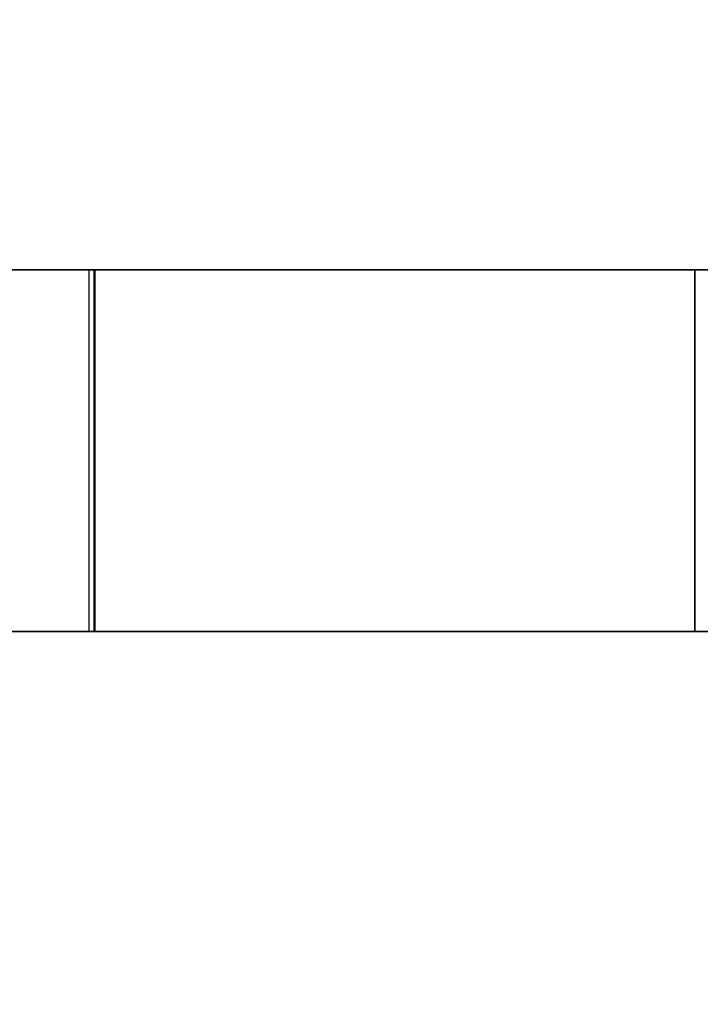
# Model space of a CAD drawing. Units: inches. Extents: x -211 to 613, y 13 to 585.
# Drawn here: x -25 to -24, y 471 to 472 of the extents above; entities that cross this region are included whole.
import ezdxf

# ---------------------------------------------------------------- set-up
doc = ezdxf.new("R2010")
doc.units = ezdxf.units.IN
doc.linetypes.add('DASHED', pattern=[15, 7, -8])
doc.layers.add('1', color=7, linetype='Continuous')

# ---------------------------------------------------------------- blocks, each defined once
blk = doc.blocks.new('10421-ep07__2', base_point=(1105.23177, 344.23917))
at = {"layer": '1', "linetype": 'Continuous'}
h = blk.add_hatch(dxfattribs=at)
h.set_pattern_fill('_USER', color=3, scale=5, angle=45, pattern_type=0)
h.set_pattern_definition([(45, (0, 0), (-3.535534, 3.535534), [])])
h.paths.add_polyline_path([(-66.31689, 471.3874), (-66.31689, 476.3874), (33.68311, 476.3874), (33.68311, 471.3874)])
h = blk.add_hatch(dxfattribs=at)
h.set_pattern_fill('_USER', color=3, scale=2, angle=45, pattern_type=0)
h.set_pattern_definition([(45, (0, 0), (-1.4142136, 1.4142136), [])])
edge = h.paths.add_edge_path()
edge.add_arc((-39.95559, 470.8874), 0.5, 22.61987, 179.99987)
edge.add_line((-40.45559, 470.8874), (-40.45559, 431.8874))
edge.add_arc((-39.95559, 431.8874), 0.5, 180.00009, 337.38018)
edge.add_arc((-38.75559, 431.3874), 0.8, 22.61989, 157.38011, ccw=False)
edge.add_arc((-37.55558, 431.8874), 0.5, 202.61975, 269.9999)
edge.add_line((-37.55559, 431.3874), (-30.95559, 431.3874))
edge.add_arc((-30.95559, 431.8874), 0.5, 270.00004, 359.99996)
edge.add_line((-30.45559, 431.8874), (-30.45559, 433.75501))
edge.add_arc((-30.95559, 433.75501), 0.5, 0.00019, 81.45914)
edge.add_line((-30.88133, 434.24946), (-37.09195, 435.5904))
edge.add_arc((-36.95559, 436.07145), 0.5, 180.00009, 254.17334, ccw=False)
edge.add_line((-37.45559, 436.07145), (-37.45559, 436.19497))
edge.add_line((-37.45559, 436.19497), (-37.95559, 439.3874))
edge.add_line((-37.95559, 439.3874), (-37.95559, 463.55723))
edge.add_arc((-37.45559, 463.55723), 0.5, 100.00005, 179.9999, ccw=False)
edge.add_line((-37.54241, 464.04964), (-29.95559, 465.3874))
edge.add_line((-29.95559, 465.3874), (-29.95559, 467.3874))
edge.add_arc((-28.95559, 467.3874), 1, 89.99998, 180.00002, ccw=False)
edge.add_line((-28.95559, 468.3874), (-24.05559, 468.3874))
edge.add_line((-24.05559, 468.3874), (-23.45559, 468.73381))
edge.add_line((-23.45559, 468.73381), (-22.85559, 468.3874))
edge.add_line((-22.85559, 468.3874), (-17.95559, 468.3874))
edge.add_arc((-17.95559, 467.3874), 1, -0.00004, 90.00004, ccw=False)
edge.add_line((-16.95559, 467.3874), (-16.95559, 465.3874))
edge.add_line((-16.95559, 465.3874), (-9.36876, 464.04964))
edge.add_arc((-9.45559, 463.55723), 0.5, 0.0001, 79.99995, ccw=False)
edge.add_line((-8.95559, 463.55723), (-8.95559, 439.3874))
edge.add_line((-8.95559, 439.3874), (-9.45559, 436.19497))
edge.add_line((-9.45559, 436.19497), (-9.45559, 436.07145))
edge.add_arc((-9.95559, 436.07145), 0.5, 285.82666, 359.99991, ccw=False)
edge.add_line((-9.81922, 435.5904), (-16.02984, 434.24946))
edge.add_arc((-15.95559, 433.75501), 0.5, 98.54081, 179.9998)
edge.add_line((-16.45559, 433.75501), (-16.45559, 431.8874))
edge.add_arc((-15.95559, 431.8874), 0.5, 180.00007, 269.99993)
edge.add_line((-15.95559, 431.3874), (-9.35559, 431.3874))
edge.add_arc((-9.35559, 431.8874), 0.5, 270.0001, 337.38025)
edge.add_arc((-8.15559, 431.3874), 0.8, 22.61989, 157.38011, ccw=False)
edge.add_arc((-6.95559, 431.8874), 0.5, 202.61982, 359.99991)
edge.add_line((-6.45559, 431.8874), (-6.45559, 470.8874))
edge.add_arc((-6.95559, 470.8874), 0.5, 0.00013, 157.38013)
edge.add_arc((-8.15559, 471.3874), 0.8, 202.61987, 337.38013, ccw=False)
edge.add_arc((-9.35559, 470.8874), 0.5, 22.61977, 89.99988)
edge.add_line((-9.35559, 471.3874), (-9.95559, 471.3874))
edge.add_arc((-9.95559, 470.8874), 0.5, 90, 180)
edge.add_line((-10.45559, 470.8874), (-10.45559, 468.39114))
edge.add_arc((-10.95559, 468.39114), 0.5, -100.00001, 0.0001, ccw=False)
edge.add_line((-11.04241, 467.89874), (-13.04241, 468.25139))
edge.add_arc((-12.95558, 468.7438), 0.5, 179.99991, 259.99992, ccw=False)
edge.add_line((-13.45559, 468.7438), (-13.45559, 470.8874))
edge.add_arc((-13.95559, 470.8874), 0.5, 360, 450)
edge.add_line((-13.95559, 471.3874), (-32.95559, 471.3874))
edge.add_arc((-32.95559, 470.8874), 0.5, 90, 180)
edge.add_line((-33.45559, 470.8874), (-33.45559, 468.7438))
edge.add_arc((-33.95559, 468.7438), 0.5, -79.99992, 0.00009, ccw=False)
edge.add_line((-33.86876, 468.25139), (-35.86876, 467.89874))
edge.add_arc((-35.95559, 468.39114), 0.5, 179.9999, 280.00001, ccw=False)
edge.add_line((-36.45559, 468.39114), (-36.45559, 470.8874))
edge.add_arc((-36.95559, 470.8874), 0.5, 0, 90)
edge.add_line((-36.95559, 471.3874), (-37.55559, 471.3874))
edge.add_arc((-37.55558, 470.8874), 0.5, 90.00012, 157.38023)
edge.add_arc((-38.75559, 471.3874), 0.8, 202.61987, 337.38013, ccw=False)
h.paths.add_polyline_path([(-22.85559, 468.3874), (-23.45559, 468.73381), (-24.05559, 468.3874), (-26.05559, 468.3874), (-26.05559, 471.3874), (-20.85559, 471.3874), (-20.85559, 468.3874)], flags=16)
h.paths.add_polyline_path([(-24.9531, 471.0874), (-25.45559, 471.0874), (-25.45559, 471.3874), (-24.9531, 471.3874), (-21.95807, 471.3874), (-21.45559, 471.3874), (-21.45559, 471.0874), (-21.95807, 471.0874)], flags=16)
h.paths.add_polyline_path([(-22.05449, 471.0874), (-21.90878, 471.0874), (-21.90878, 471.3874), (-22.05449, 471.3874), (-22.76106, 471.3874), (-22.76106, 471.3874), (-24.11565, 471.3874), (-24.55244, 471.3874), (-24.61386, 471.3874), (-24.85668, 471.3874), (-25.00239, 471.3874), (-25.00239, 471.0874), (-24.85668, 471.0874)], flags=16)
h.paths.add_polyline_path([(-22.76106, 471.0874), (-22.76106, 471.0874), (-22.76106, 471.3874), (-22.76106, 471.3874), (-24.11565, 471.3874), (-24.55244, 471.3874), (-24.61386, 471.3874), (-24.61386, 471.0874), (-24.55244, 471.0874), (-24.11565, 471.0874)], flags=16)
h.paths.add_polyline_path([(-22.76106, 471.0874), (-22.29303, 471.0874), (-22.29303, 471.3874), (-22.4416, 471.3874), (-22.76075, 471.3874), (-24.11565, 471.3874), (-24.17707, 471.3874), (-24.55244, 471.3874), (-24.61386, 471.3874), (-24.61386, 471.0874), (-24.55244, 471.0874), (-24.11565, 471.0874)], flags=16)
h.paths.add_polyline_path([(-23.95922, 471.0874), (-24.1065, 471.0874), (-24.1065, 471.3874), (-23.95922, 471.3874), (-22.90967, 471.3874), (-22.76239, 471.3874), (-22.76239, 471.0874), (-22.90967, 471.0874)], flags=16)
h.paths.add_polyline_path([(-23.19946, 471.0874), (-23.19946, 471.3874), (-23.67231, 471.3874), (-23.73434, 471.3874), (-23.96034, 471.3874), (-24.1065, 471.3874), (-24.1065, 471.0874), (-23.96034, 471.0874), (-23.73434, 471.0874), (-23.67231, 471.0874)], flags=16)
h.paths.add_polyline_path([(-23.19946, 471.0874), (-23.19946, 471.3874), (-23.19946, 471.3874), (-23.19946, 471.0874)], flags=16)
h.paths.add_polyline_path([(-23.19946, 471.0874), (-23.19946, 471.3874), (-23.19946, 471.3874), (-23.19946, 471.0874)], flags=16)
h.paths.add_polyline_path([(-23.19946, 471.0874), (-23.19946, 471.3874), (-23.19946, 471.3874), (-23.19946, 471.0874)], flags=16)
h.paths.add_polyline_path([(-23.19946, 471.0874), (-23.19946, 471.3874), (-23.19946, 471.3874), (-23.19946, 471.0874)], flags=16)
h.paths.add_polyline_path([(-23.19946, 471.0874), (-23.19946, 471.3874), (-23.19946, 471.3874), (-23.19946, 471.0874)], flags=16)
h.paths.add_polyline_path([(-23.19946, 471.0874), (-23.19946, 471.3874), (-23.19946, 471.3874), (-23.19946, 471.0874)], flags=16)
h.paths.add_polyline_path([(-23.19946, 471.0874), (-23.19946, 471.3874), (-23.19946, 471.3874), (-23.19946, 471.0874)], flags=16)
h.paths.add_polyline_path([(-23.19946, 471.0874), (-23.19946, 471.3874), (-23.19946, 471.3874), (-23.19946, 471.0874)], flags=16)
h.paths.add_polyline_path([(-23.19946, 471.0874), (-23.19946, 471.3874), (-23.19946, 471.3874), (-23.19946, 471.0874)], flags=16)
h.paths.add_polyline_path([(-23.19946, 471.0874), (-23.19946, 471.3874), (-23.19946, 471.3874), (-23.19946, 471.0874)], flags=16)
h.paths.add_polyline_path([(-23.13932, 471.0874), (-23.13932, 471.3874), (-22.8212, 471.3874), (-22.8212, 471.0874)], flags=16)
at = {"color": 1, "linetype": 'Continuous'}
blk.add_line((-32.95559, 471.3874), (-13.95559, 471.3874), dxfattribs=at)
at = {"color": 3, "linetype": 'DASHED'}
for p, q in [((-32.95559, 471.3874), (-13.95559, 471.3874)), ((-20.85559, 471.3874), (-26.05559, 471.3874)), ((-20.85559, 471.3874), (-26.05559, 471.3874)), ((-20.85559, 471.3874), (-26.05559, 471.3874)), ((-20.85559, 471.3874), (-26.05559, 471.3874)), ((-20.85559, 471.3874), (-26.05559, 471.3874)), ((-20.85559, 471.3874), (-26.05559, 471.3874)), ((-20.85559, 471.3874), (-26.05559, 471.3874)), ((-25.29406, 471.3874), (-20.85559, 471.3874)), ((-25.29406, 471.3874), (-20.85559, 471.3874)), ((-25.29406, 471.3874), (-20.85559, 471.3874)), ((-25.29406, 471.3874), (-20.85559, 471.3874)), ((-25.29406, 471.3874), (-20.85559, 471.3874)), ((-25.29406, 471.3874), (-20.85559, 471.3874)), ((-25.29406, 471.3874), (-20.85559, 471.3874)), ((-24.9531, 471.3874), (-21.95807, 471.3874)), ((-21.95807, 471.3874), (-24.9531, 471.3874)), ((-24.9531, 471.3874), (-21.95807, 471.3874)), ((-21.95807, 471.3874), (-24.9531, 471.3874)), ((-21.95807, 471.3874), (-24.9531, 471.3874)), ((-24.9531, 471.3874), (-21.95807, 471.3874)), ((-24.9531, 471.3874), (-21.95807, 471.3874)), ((-21.95807, 471.3874), (-24.9531, 471.3874)), ((-24.9531, 471.3874), (-21.95807, 471.3874)), ((-21.95807, 471.3874), (-24.9531, 471.3874)), ((-24.9531, 471.3874), (-21.95807, 471.3874)), ((-21.95807, 471.3874), (-24.9531, 471.3874)), ((-21.95807, 471.3874), (-24.9531, 471.3874)), ((-24.9531, 471.3874), (-21.95807, 471.3874)), ((-22.05449, 471.3874), (-24.85668, 471.3874)), ((-24.61386, 471.3874), (-24.85668, 471.3874)), ((-24.61386, 471.3874), (-24.85668, 471.3874)), ((-24.61386, 471.3874), (-24.85668, 471.3874)), ((-24.61386, 471.3874), (-24.85668, 471.3874)), ((-24.61386, 471.3874), (-24.85668, 471.3874)), ((-24.61386, 471.3874), (-24.85668, 471.3874)), ((-24.85668, 471.3874), (-22.05449, 471.3874)), ((-24.85668, 471.3874), (-22.05449, 471.3874)), ((-24.85668, 471.3874), (-22.05449, 471.3874)), ((-24.85668, 471.3874), (-22.05449, 471.3874)), ((-24.85668, 471.3874), (-22.05449, 471.3874)), ((-24.85668, 471.3874), (-22.05449, 471.3874)), ((-24.85668, 471.3874), (-22.05449, 471.3874)), ((-24.61814, 471.3874), (-24.61814, 471.0874)), ((-24.61814, 471.3874), (-24.61814, 471.0874)), ((-24.61814, 471.3874), (-24.61814, 471.0874)), ((-24.61814, 471.3874), (-24.61814, 471.0874)), ((-24.61814, 471.3874), (-24.61814, 471.0874)), ((-24.61814, 471.3874), (-24.61814, 471.0874)), ((-24.61814, 471.3874), (-24.61814, 471.0874)), ((-24.61814, 471.3874), (-24.11705, 471.3874)), ((-24.61814, 471.3874), (-24.11705, 471.3874)), ((-24.61814, 471.3874), (-24.11705, 471.3874)), ((-24.61814, 471.3874), (-24.11705, 471.3874)), ((-24.61814, 471.3874), (-24.11705, 471.3874)), ((-24.61814, 471.3874), (-24.11705, 471.3874)), ((-24.61814, 471.3874), (-24.11705, 471.3874)), ((-24.61814, 471.3874), (-24.11705, 471.3874)), ((-24.61814, 471.3874), (-24.11705, 471.3874)), ((-24.61814, 471.3874), (-24.11705, 471.3874)), ((-24.61814, 471.3874), (-24.11705, 471.3874)), ((-24.61814, 471.3874), (-24.11705, 471.3874)), ((-24.61814, 471.3874), (-24.11705, 471.3874)), ((-24.61814, 471.3874), (-24.11705, 471.3874)), ((-24.61386, 471.3874), (-24.61386, 471.0874)), ((-24.61386, 471.3874), (-24.61386, 471.0874)), ((-24.61386, 471.3874), (-24.61386, 471.0874)), ((-24.61386, 471.3874), (-24.61386, 471.0874)), ((-24.61386, 471.3874), (-24.61386, 471.0874)), ((-24.61386, 471.3874), (-24.61386, 471.0874)), ((-24.11566, 471.3874), (-24.61386, 471.3874)), ((-24.11566, 471.3874), (-24.61386, 471.3874)), ((-24.11566, 471.3874), (-24.61386, 471.3874)), ((-24.11566, 471.3874), (-24.61386, 471.3874)), ((-24.11566, 471.3874), (-24.61386, 471.3874)), ((-24.11566, 471.3874), (-24.61386, 471.3874)), ((-24.61386, 471.0874), (-24.61386, 471.3874)), ((-24.61386, 471.3874), (-24.61386, 471.0874)), ((-24.61386, 471.0874), (-24.61386, 471.3874)), ((-24.61386, 471.3874), (-24.61386, 471.0874)), ((-24.61386, 471.3874), (-24.61386, 471.0874)), ((-24.61386, 471.0874), (-24.61386, 471.3874)), ((-24.61386, 471.3874), (-24.61386, 471.0874)), ((-24.61386, 471.0874), (-24.61386, 471.3874)), ((-24.61386, 471.3874), (-24.61386, 471.0874)), ((-24.61386, 471.0874), (-24.61386, 471.3874)), ((-24.61386, 471.3874), (-24.61386, 471.0874)), ((-24.61386, 471.3874), (-24.61386, 471.0874)), ((-24.61386, 471.0874), (-24.61386, 471.3874)), ((-24.55244, 471.3874), (-24.61386, 471.3874)), ((-24.61386, 471.3874), (-24.55244, 471.3874)), ((-24.55244, 471.3874), (-24.61386, 471.3874)), ((-24.61386, 471.3874), (-24.55244, 471.3874)), ((-24.61386, 471.3874), (-24.55244, 471.3874)), ((-24.55244, 471.3874), (-24.61386, 471.3874)), ((-24.61386, 471.3874), (-24.55244, 471.3874)), ((-24.55244, 471.3874), (-24.61386, 471.3874)), ((-24.61386, 471.3874), (-24.55244, 471.3874)), ((-24.55244, 471.3874), (-24.61386, 471.3874)), ((-24.55244, 471.3874), (-24.61386, 471.3874)), ((-24.61386, 471.3874), (-24.55244, 471.3874)), ((-24.55244, 471.3874), (-24.61386, 471.3874)), ((-24.61386, 471.3874), (-24.55244, 471.3874)), ((-24.61386, 471.3874), (-24.61386, 471.0874)), ((-24.61386, 471.3874), (-24.61386, 471.0874)), ((-24.61386, 471.3874), (-24.61386, 471.0874)), ((-24.61386, 471.3874), (-24.61386, 471.0874)), ((-24.61386, 471.3874), (-24.61386, 471.0874)), ((-24.61386, 471.3874), (-24.61386, 471.0874)), ((-24.61386, 471.3874), (-24.61386, 471.0874)), ((-24.61386, 471.3874), (-24.61386, 471.0874)), ((-24.61318, 471.3874), (-24.46623, 471.3874)), ((-24.61318, 471.3874), (-24.46623, 471.3874)), ((-24.61318, 471.3874), (-24.46623, 471.3874)), ((-24.61318, 471.3874), (-24.46623, 471.3874)), ((-24.61318, 471.3874), (-24.46623, 471.3874)), ((-24.61318, 471.3874), (-24.46623, 471.3874)), ((-24.61318, 471.3874), (-24.46623, 471.3874)), ((-24.61318, 471.3874), (-24.46623, 471.3874)), ((-24.61318, 471.3874), (-24.46623, 471.3874)), ((-24.61318, 471.3874), (-24.46623, 471.3874)), ((-24.61318, 471.3874), (-24.46623, 471.3874)), ((-24.61318, 471.3874), (-24.46623, 471.3874)), ((-24.61318, 471.3874), (-24.46623, 471.3874)), ((-24.61318, 471.3874), (-24.46623, 471.3874)), ((-24.61318, 471.3874), (-24.61318, 471.0874)), ((-24.61318, 471.3874), (-24.61318, 471.0874)), ((-24.61318, 471.3874), (-24.61318, 471.0874)), ((-24.61318, 471.3874), (-24.61318, 471.0874)), ((-24.61318, 471.3874), (-24.61318, 471.0874)), ((-24.61318, 471.3874), (-24.61318, 471.0874)), ((-24.61318, 471.3874), (-24.61318, 471.0874)), ((-24.61318, 471.3874), (-24.61318, 471.0874)), ((-24.61318, 471.3874), (-24.61318, 471.0874)), ((-24.61318, 471.3874), (-24.61318, 471.0874)), ((-24.61318, 471.0874), (-24.61318, 471.3874)), ((-24.61318, 471.0874), (-24.61318, 471.3874)), ((-24.61318, 471.0874), (-24.61318, 471.3874)), ((-24.61318, 471.0874), (-24.61318, 471.3874)), ((-24.61318, 471.3874), (-24.11565, 471.3874)), ((-24.61318, 471.3874), (-24.11565, 471.3874)), ((-24.61318, 471.3874), (-24.11565, 471.3874)), ((-24.61318, 471.3874), (-24.11565, 471.3874)), ((-24.61318, 471.3874), (-24.11565, 471.3874)), ((-24.61318, 471.3874), (-24.11565, 471.3874)), ((-24.61318, 471.3874), (-24.11565, 471.3874)), ((-24.61318, 471.3874), (-24.11565, 471.3874)), ((-24.61318, 471.3874), (-24.11565, 471.3874)), ((-24.61318, 471.3874), (-24.11565, 471.3874)), ((-24.61318, 471.3874), (-24.11565, 471.3874)), ((-24.61318, 471.3874), (-24.11565, 471.3874)), ((-24.61318, 471.3874), (-24.11565, 471.3874)), ((-24.61318, 471.3874), (-24.11565, 471.3874)), ((-24.55244, 471.3874), (-24.17707, 471.3874)), ((-24.55244, 471.3874), (-24.17707, 471.3874)), ((-24.55244, 471.3874), (-24.17707, 471.3874)), ((-24.55244, 471.3874), (-24.17707, 471.3874)), ((-24.55244, 471.3874), (-24.17707, 471.3874)), ((-24.55244, 471.3874), (-24.17707, 471.3874)), ((-24.55244, 471.3874), (-24.17707, 471.3874)), ((-24.11565, 471.3874), (-24.55244, 471.3874)), ((-24.11565, 471.3874), (-24.55244, 471.3874)), ((-24.11565, 471.3874), (-24.55244, 471.3874)), ((-24.11565, 471.3874), (-24.55244, 471.3874)), ((-24.11565, 471.3874), (-24.55244, 471.3874)), ((-24.11565, 471.3874), (-24.55244, 471.3874)), ((-24.11565, 471.3874), (-24.55244, 471.3874)), ((-22.43999, 471.3874), (-24.46623, 471.3874)), ((-22.43999, 471.3874), (-24.46623, 471.3874)), ((-22.43999, 471.3874), (-24.46623, 471.3874)), ((-22.43999, 471.3874), (-24.46623, 471.3874)), ((-22.43999, 471.3874), (-24.46623, 471.3874)), ((-22.43999, 471.3874), (-24.46623, 471.3874)), ((-22.43999, 471.3874), (-24.46623, 471.3874)), ((-22.43999, 471.3874), (-24.46623, 471.3874)), ((-22.43999, 471.3874), (-24.46623, 471.3874)), ((-22.43999, 471.3874), (-24.46623, 471.3874)), ((-22.43999, 471.3874), (-24.46623, 471.3874)), ((-22.43999, 471.3874), (-24.46623, 471.3874)), ((-22.43999, 471.3874), (-24.46623, 471.3874)), ((-22.43999, 471.3874), (-24.46623, 471.3874)), ((-24.17707, 471.3874), (-24.11565, 471.3874)), ((-24.17707, 471.3874), (-24.11565, 471.3874)), ((-24.17707, 471.3874), (-24.11565, 471.3874)), ((-24.17707, 471.3874), (-24.11565, 471.3874)), ((-24.17707, 471.3874), (-24.11565, 471.3874)), ((-24.17707, 471.3874), (-24.11565, 471.3874)), ((-24.17707, 471.3874), (-24.11565, 471.3874)), ((-24.11705, 471.3874), (-23.19946, 471.3874)), ((-24.11705, 471.3874), (-23.19946, 471.3874)), ((-24.11705, 471.3874), (-23.19946, 471.3874)), ((-24.11705, 471.3874), (-23.19946, 471.3874)), ((-24.11705, 471.3874), (-23.19946, 471.3874)), ((-24.11705, 471.3874), (-23.19946, 471.3874)), ((-24.11705, 471.3874), (-23.19946, 471.3874)), ((-22.79412, 471.3874), (-24.11705, 471.3874)), ((-22.79412, 471.3874), (-24.11705, 471.3874)), ((-22.79412, 471.3874), (-24.11705, 471.3874)), ((-22.79412, 471.3874), (-24.11705, 471.3874)), ((-22.79412, 471.3874), (-24.11705, 471.3874)), ((-22.79412, 471.3874), (-24.11705, 471.3874)), ((-22.79412, 471.3874), (-24.11705, 471.3874)), ((-24.11565, 471.3874), (-24.11566, 471.3874)), ((-24.11565, 471.3874), (-24.11566, 471.3874)), ((-24.11565, 471.3874), (-24.11566, 471.3874)), ((-24.11565, 471.3874), (-24.11566, 471.3874)), ((-24.11565, 471.3874), (-24.11566, 471.3874)), ((-24.11565, 471.3874), (-24.11566, 471.3874)), ((-24.11566, 471.0874), (-24.11566, 471.3874)), ((-24.11566, 471.0874), (-24.11566, 471.3874)), ((-24.11566, 471.0874), (-24.11566, 471.3874)), ((-24.11566, 471.0874), (-24.11566, 471.3874)), ((-24.11566, 471.0874), (-24.11566, 471.3874)), ((-24.11566, 471.0874), (-24.11566, 471.3874)), ((-24.11566, 471.0874), (-24.11566, 471.3874)), ((-24.11566, 471.0874), (-24.11566, 471.3874)), ((-24.11566, 471.0874), (-24.11566, 471.3874)), ((-24.11566, 471.0874), (-24.11566, 471.3874)), ((-24.11566, 471.0874), (-24.11566, 471.3874)), ((-24.11566, 471.0874), (-24.11566, 471.3874)), ((-24.11566, 471.0874), (-24.11566, 471.3874)), ((-24.11566, 471.0874), (-24.11566, 471.3874)), ((-24.05551, 471.3874), (-24.11566, 471.3874)), ((-24.11566, 471.3874), (-24.11565, 471.3874)), ((-24.05551, 471.3874), (-24.11566, 471.3874)), ((-24.11566, 471.3874), (-24.11565, 471.3874)), ((-24.05551, 471.3874), (-24.11566, 471.3874)), ((-24.11566, 471.3874), (-24.11565, 471.3874)), ((-24.05551, 471.3874), (-24.11566, 471.3874)), ((-24.11566, 471.3874), (-24.11565, 471.3874)), ((-24.05551, 471.3874), (-24.11566, 471.3874)), ((-24.11566, 471.3874), (-24.11565, 471.3874)), ((-24.05551, 471.3874), (-24.11566, 471.3874)), ((-24.11566, 471.3874), (-24.11565, 471.3874)), ((-24.05551, 471.3874), (-24.11566, 471.3874)), ((-24.11566, 471.3874), (-24.11565, 471.3874)), ((-24.05551, 471.3874), (-24.11566, 471.3874)), ((-24.11566, 471.3874), (-24.11565, 471.3874)), ((-24.05551, 471.3874), (-24.11566, 471.3874)), ((-24.11566, 471.3874), (-24.11565, 471.3874)), ((-24.05551, 471.3874), (-24.11566, 471.3874)), ((-24.11566, 471.3874), (-24.11565, 471.3874)), ((-24.05551, 471.3874), (-24.11566, 471.3874)), ((-24.11566, 471.3874), (-24.11565, 471.3874)), ((-24.05551, 471.3874), (-24.11566, 471.3874)), ((-24.11566, 471.3874), (-24.11565, 471.3874)), ((-24.05551, 471.3874), (-24.11566, 471.3874)), ((-24.11566, 471.3874), (-24.11565, 471.3874)), ((-24.05551, 471.3874), (-24.11566, 471.3874)), ((-24.11566, 471.3874), (-24.11565, 471.3874)), ((-24.11565, 471.3874), (-24.11565, 471.0874)), ((-24.11565, 471.3874), (-24.11565, 471.0874)), ((-24.11565, 471.3874), (-24.11565, 471.0874)), ((-24.11565, 471.3874), (-24.11565, 471.0874)), ((-24.11565, 471.3874), (-24.11565, 471.0874)), ((-24.11565, 471.3874), (-24.11565, 471.0874)), ((-24.11565, 471.3874), (-24.11565, 471.0874)), ((-24.11565, 471.3874), (-24.11565, 471.0874)), ((-24.11565, 471.0874), (-24.11565, 471.3874)), ((-24.11565, 471.3874), (-24.11565, 471.0874)), ((-24.11565, 471.0874), (-24.11565, 471.3874)), ((-24.11565, 471.3874), (-24.11565, 471.0874)), ((-24.11565, 471.3874), (-24.11565, 471.0874)), ((-24.1065, 471.3874), (-24.11565, 471.3874)), ((-24.1065, 471.3874), (-24.11565, 471.3874)), ((-24.1065, 471.3874), (-24.11565, 471.3874)), ((-24.1065, 471.3874), (-24.11565, 471.3874)), ((-24.1065, 471.3874), (-24.11565, 471.3874)), ((-24.1065, 471.3874), (-24.11565, 471.3874)), ((-24.11565, 471.3874), (-24.11565, 471.0874)), ((-24.11565, 471.3874), (-24.11565, 471.0874)), ((-24.11565, 471.3874), (-24.11565, 471.0874)), ((-24.11565, 471.3874), (-24.11565, 471.0874)), ((-24.11565, 471.3874), (-24.11565, 471.0874)), ((-24.11565, 471.3874), (-24.11565, 471.0874)), ((-24.11565, 471.3874), (-24.11565, 471.0874)), ((-24.11565, 471.3874), (-24.11565, 471.0874)), ((-24.11565, 471.3874), (-24.11565, 471.0874)), ((-24.11565, 471.3874), (-24.11565, 471.0874)), ((-24.11565, 471.3874), (-24.11565, 471.0874)), ((-24.11565, 471.3874), (-24.11565, 471.0874)), ((-24.11565, 471.3874), (-24.11565, 471.0874)), ((-24.11565, 471.3874), (-24.11565, 471.0874)), ((-24.11565, 471.3874), (-24.11565, 471.0874)), ((-24.11565, 471.3874), (-24.11565, 471.0874)), ((-24.11565, 471.3874), (-24.11565, 471.0874)), ((-24.11565, 471.3874), (-24.11565, 471.0874)), ((-24.11565, 471.3874), (-24.11565, 471.0874)), ((-24.11565, 471.3874), (-24.11565, 471.0874)), ((-24.11565, 471.3874), (-24.11565, 471.0874)), ((-24.11565, 471.3874), (-24.11565, 471.0874)), ((-24.11565, 471.3874), (-24.11565, 471.0874)), ((-24.11565, 471.3874), (-24.11565, 471.0874)), ((-24.11565, 471.3874), (-24.11565, 471.0874)), ((-24.11565, 471.3874), (-24.11565, 471.0874)), ((-24.11565, 471.3874), (-24.11565, 471.0874)), ((-24.11565, 471.3874), (-24.11565, 471.0874)), ((-24.11565, 471.3874), (-24.11565, 471.0874)), ((-24.11565, 471.3874), (-24.11565, 471.0874)), ((-24.11565, 471.3874), (-24.11565, 471.0874)), ((-24.11565, 471.3874), (-24.11565, 471.0874)), ((-24.11565, 471.3874), (-24.11565, 471.0874)), ((-24.11565, 471.0874), (-24.11565, 471.3874)), ((-24.11565, 471.0874), (-24.11565, 471.3874)), ((-24.11565, 471.0874), (-24.11565, 471.3874)), ((-24.11565, 471.3874), (-24.11565, 471.0874)), ((-24.11565, 471.0874), (-24.11565, 471.3874)), ((-24.11565, 471.0874), (-24.11565, 471.3874)), ((-24.11565, 471.0874), (-24.11565, 471.3874)), ((-24.11565, 471.0874), (-24.11565, 471.3874)), ((-24.11565, 471.3874), (-24.11565, 471.0874)), ((-24.11565, 471.3874), (-22.76075, 471.3874)), ((-24.11565, 471.3874), (-22.76075, 471.3874)), ((-24.11565, 471.3874), (-22.76075, 471.3874)), ((-24.11565, 471.3874), (-22.76075, 471.3874)), ((-24.11565, 471.3874), (-22.76075, 471.3874)), ((-24.11565, 471.3874), (-22.76075, 471.3874)), ((-24.11565, 471.3874), (-22.76075, 471.3874)), ((-22.76106, 471.3874), (-24.11565, 471.3874)), ((-22.76106, 471.3874), (-24.11565, 471.3874)), ((-22.76106, 471.3874), (-24.11565, 471.3874)), ((-22.76106, 471.3874), (-24.11565, 471.3874)), ((-22.76106, 471.3874), (-24.11565, 471.3874)), ((-22.76106, 471.3874), (-24.11565, 471.3874)), ((-22.76106, 471.3874), (-24.11565, 471.3874)), ((-21.95807, 471.0874), (-24.9531, 471.0874)), ((-24.9531, 471.0874), (-21.95807, 471.0874)), ((-21.95807, 471.0874), (-24.9531, 471.0874)), ((-24.9531, 471.0874), (-21.95807, 471.0874)), ((-24.9531, 471.0874), (-21.95807, 471.0874)), ((-21.95807, 471.0874), (-24.9531, 471.0874)), ((-21.95807, 471.0874), (-24.9531, 471.0874)), ((-24.9531, 471.0874), (-21.95807, 471.0874)), ((-24.9531, 471.0874), (-21.95807, 471.0874)), ((-21.95807, 471.0874), (-24.9531, 471.0874)), ((-24.9531, 471.0874), (-21.95807, 471.0874)), ((-21.95807, 471.0874), (-24.9531, 471.0874)), ((-21.95807, 471.0874), (-24.9531, 471.0874)), ((-24.9531, 471.0874), (-21.95807, 471.0874)), ((-24.85668, 471.0874), (-22.05449, 471.0874)), ((-22.05449, 471.0874), (-24.85668, 471.0874)), ((-24.85668, 471.0874), (-22.05449, 471.0874)), ((-22.05449, 471.0874), (-24.85668, 471.0874)), ((-24.85668, 471.0874), (-22.05449, 471.0874)), ((-22.05449, 471.0874), (-24.85668, 471.0874)), ((-24.85668, 471.0874), (-22.05449, 471.0874)), ((-22.05449, 471.0874), (-24.85668, 471.0874)), ((-24.85668, 471.0874), (-22.05449, 471.0874)), ((-22.05449, 471.0874), (-24.85668, 471.0874)), ((-22.05449, 471.0874), (-24.85668, 471.0874)), ((-24.85668, 471.0874), (-22.05449, 471.0874)), ((-24.85668, 471.0874), (-22.05449, 471.0874)), ((-22.05449, 471.0874), (-24.85668, 471.0874)), ((-24.61814, 471.0874), (-24.11705, 471.0874)), ((-24.61814, 471.0874), (-24.11705, 471.0874)), ((-24.61814, 471.0874), (-24.11705, 471.0874)), ((-24.61814, 471.0874), (-24.11705, 471.0874)), ((-24.61814, 471.0874), (-24.11705, 471.0874)), ((-24.61814, 471.0874), (-24.11705, 471.0874)), ((-24.61814, 471.0874), (-24.11705, 471.0874)), ((-24.61814, 471.0874), (-24.11705, 471.0874)), ((-24.61814, 471.0874), (-24.11705, 471.0874)), ((-24.61814, 471.0874), (-24.11705, 471.0874)), ((-24.61814, 471.0874), (-24.11705, 471.0874)), ((-24.61814, 471.0874), (-24.11705, 471.0874)), ((-24.61814, 471.0874), (-24.11705, 471.0874)), ((-24.61814, 471.0874), (-24.11705, 471.0874)), ((-24.55244, 471.0874), (-24.61386, 471.0874)), ((-24.61386, 471.0874), (-24.55244, 471.0874)), ((-24.55244, 471.0874), (-24.61386, 471.0874)), ((-24.61386, 471.0874), (-24.55244, 471.0874)), ((-24.55244, 471.0874), (-24.61386, 471.0874)), ((-24.61386, 471.0874), (-24.55244, 471.0874)), ((-24.55244, 471.0874), (-24.61386, 471.0874)), ((-24.61386, 471.0874), (-24.55244, 471.0874)), ((-24.55244, 471.0874), (-24.61386, 471.0874)), ((-24.61386, 471.0874), (-24.55244, 471.0874)), ((-24.61386, 471.0874), (-24.55244, 471.0874)), ((-24.55244, 471.0874), (-24.61386, 471.0874)), ((-24.61386, 471.0874), (-24.55244, 471.0874)), ((-24.55244, 471.0874), (-24.61386, 471.0874)), ((-24.61318, 471.0874), (-24.46623, 471.0874)), ((-24.61318, 471.0874), (-24.46623, 471.0874)), ((-24.61318, 471.0874), (-24.46623, 471.0874)), ((-24.61318, 471.0874), (-24.46623, 471.0874)), ((-24.61318, 471.0874), (-24.46623, 471.0874)), ((-24.61318, 471.0874), (-24.46623, 471.0874)), ((-24.61318, 471.0874), (-24.46623, 471.0874)), ((-24.61318, 471.0874), (-24.46623, 471.0874)), ((-24.61318, 471.0874), (-24.46623, 471.0874)), ((-24.61318, 471.0874), (-24.46623, 471.0874)), ((-24.61318, 471.0874), (-24.46623, 471.0874)), ((-24.61318, 471.0874), (-24.46623, 471.0874)), ((-24.61318, 471.0874), (-24.46623, 471.0874)), ((-24.61318, 471.0874), (-24.46623, 471.0874)), ((-24.61318, 471.0874), (-24.11565, 471.0874)), ((-24.61318, 471.0874), (-24.11565, 471.0874)), ((-24.61318, 471.0874), (-24.11565, 471.0874)), ((-24.61318, 471.0874), (-24.11565, 471.0874)), ((-24.61318, 471.0874), (-24.11565, 471.0874)), ((-24.61318, 471.0874), (-24.11565, 471.0874)), ((-24.61318, 471.0874), (-24.11565, 471.0874)), ((-24.61318, 471.0874), (-24.11565, 471.0874)), ((-24.61318, 471.0874), (-24.11565, 471.0874)), ((-24.61318, 471.0874), (-24.11565, 471.0874)), ((-24.61318, 471.0874), (-24.11565, 471.0874)), ((-24.61318, 471.0874), (-24.11565, 471.0874)), ((-24.61318, 471.0874), (-24.11565, 471.0874)), ((-24.61318, 471.0874), (-24.11565, 471.0874)), ((-24.55244, 471.0874), (-24.17707, 471.0874)), ((-24.55244, 471.0874), (-24.17707, 471.0874)), ((-24.55244, 471.0874), (-24.17707, 471.0874)), ((-24.55244, 471.0874), (-24.17707, 471.0874)), ((-24.55244, 471.0874), (-24.17707, 471.0874)), ((-24.55244, 471.0874), (-24.17707, 471.0874)), ((-24.55244, 471.0874), (-24.17707, 471.0874)), ((-24.11565, 471.0874), (-24.55244, 471.0874)), ((-24.11565, 471.0874), (-24.55244, 471.0874)), ((-24.11565, 471.0874), (-24.55244, 471.0874)), ((-24.11565, 471.0874), (-24.55244, 471.0874)), ((-24.11565, 471.0874), (-24.55244, 471.0874)), ((-24.11565, 471.0874), (-24.55244, 471.0874)), ((-24.11565, 471.0874), (-24.55244, 471.0874)), ((-22.43999, 471.0874), (-24.46623, 471.0874)), ((-22.43999, 471.0874), (-24.46623, 471.0874)), ((-22.43999, 471.0874), (-24.46623, 471.0874)), ((-22.43999, 471.0874), (-24.46623, 471.0874)), ((-22.43999, 471.0874), (-24.46623, 471.0874)), ((-22.43999, 471.0874), (-24.46623, 471.0874)), ((-22.43999, 471.0874), (-24.46623, 471.0874)), ((-22.43999, 471.0874), (-24.46623, 471.0874)), ((-22.43999, 471.0874), (-24.46623, 471.0874)), ((-22.43999, 471.0874), (-24.46623, 471.0874)), ((-22.43999, 471.0874), (-24.46623, 471.0874)), ((-22.43999, 471.0874), (-24.46623, 471.0874)), ((-22.43999, 471.0874), (-24.46623, 471.0874)), ((-22.43999, 471.0874), (-24.46623, 471.0874)), ((-24.17707, 471.0874), (-24.11565, 471.0874)), ((-24.17707, 471.0874), (-24.11565, 471.0874)), ((-24.17707, 471.0874), (-24.11565, 471.0874)), ((-24.17707, 471.0874), (-24.11565, 471.0874)), ((-24.17707, 471.0874), (-24.11565, 471.0874)), ((-24.17707, 471.0874), (-24.11565, 471.0874)), ((-24.17707, 471.0874), (-24.11565, 471.0874)), ((-24.11705, 471.0874), (-23.19946, 471.0874)), ((-24.11705, 471.0874), (-23.19946, 471.0874)), ((-24.11705, 471.0874), (-23.19946, 471.0874)), ((-24.11705, 471.0874), (-23.19946, 471.0874)), ((-24.11705, 471.0874), (-23.19946, 471.0874)), ((-24.11705, 471.0874), (-23.19946, 471.0874)), ((-24.11705, 471.0874), (-23.19946, 471.0874)), ((-22.79412, 471.0874), (-24.11705, 471.0874)), ((-22.79412, 471.0874), (-24.11705, 471.0874)), ((-22.79412, 471.0874), (-24.11705, 471.0874)), ((-22.79412, 471.0874), (-24.11705, 471.0874)), ((-22.79412, 471.0874), (-24.11705, 471.0874)), ((-22.79412, 471.0874), (-24.11705, 471.0874)), ((-22.79412, 471.0874), (-24.11705, 471.0874)), ((-24.05551, 471.0874), (-24.11566, 471.0874)), ((-24.11566, 471.0874), (-24.11565, 471.0874)), ((-24.05551, 471.0874), (-24.11566, 471.0874)), ((-24.11566, 471.0874), (-24.11565, 471.0874)), ((-24.05551, 471.0874), (-24.11566, 471.0874)), ((-24.11566, 471.0874), (-24.11565, 471.0874)), ((-24.05551, 471.0874), (-24.11566, 471.0874)), ((-24.11566, 471.0874), (-24.11565, 471.0874)), ((-24.05551, 471.0874), (-24.11566, 471.0874)), ((-24.11566, 471.0874), (-24.11565, 471.0874)), ((-24.05551, 471.0874), (-24.11566, 471.0874)), ((-24.11566, 471.0874), (-24.11565, 471.0874)), ((-24.05551, 471.0874), (-24.11566, 471.0874)), ((-24.11566, 471.0874), (-24.11565, 471.0874)), ((-24.05551, 471.0874), (-24.11566, 471.0874)), ((-24.11566, 471.0874), (-24.11565, 471.0874)), ((-24.05551, 471.0874), (-24.11566, 471.0874)), ((-24.11566, 471.0874), (-24.11565, 471.0874)), ((-24.05551, 471.0874), (-24.11566, 471.0874)), ((-24.11566, 471.0874), (-24.11565, 471.0874)), ((-24.05551, 471.0874), (-24.11566, 471.0874)), ((-24.11566, 471.0874), (-24.11565, 471.0874)), ((-24.05551, 471.0874), (-24.11566, 471.0874)), ((-24.11566, 471.0874), (-24.11565, 471.0874)), ((-24.05551, 471.0874), (-24.11566, 471.0874)), ((-24.11566, 471.0874), (-24.11565, 471.0874)), ((-24.05551, 471.0874), (-24.11566, 471.0874)), ((-24.11566, 471.0874), (-24.11565, 471.0874)), ((-24.11565, 471.0874), (-22.76075, 471.0874)), ((-24.11565, 471.0874), (-22.76075, 471.0874)), ((-24.11565, 471.0874), (-22.76075, 471.0874)), ((-24.11565, 471.0874), (-22.76075, 471.0874)), ((-24.11565, 471.0874), (-22.76075, 471.0874)), ((-24.11565, 471.0874), (-22.76075, 471.0874)), ((-24.11565, 471.0874), (-22.76075, 471.0874)), ((-22.76106, 471.0874), (-24.11565, 471.0874)), ((-22.76106, 471.0874), (-24.11565, 471.0874)), ((-22.76106, 471.0874), (-24.11565, 471.0874)), ((-22.76106, 471.0874), (-24.11565, 471.0874)), ((-22.76106, 471.0874), (-24.11565, 471.0874)), ((-22.76106, 471.0874), (-24.11565, 471.0874)), ((-22.76106, 471.0874), (-24.11565, 471.0874))]:
    blk.add_line(p, q, dxfattribs=at)
at = {"layer": '1', "color": 1, "linetype": 'Continuous'}
blk.add_line((-66.31689, 471.3874), (33.68311, 471.3874), dxfattribs=at)

msp = doc.modelspace()

# ---------------------------------------------------------------- block references
msp.add_blockref('10421-ep07__2', (1105.23177, 344.23917))

doc.saveas('drawing.dxf')
